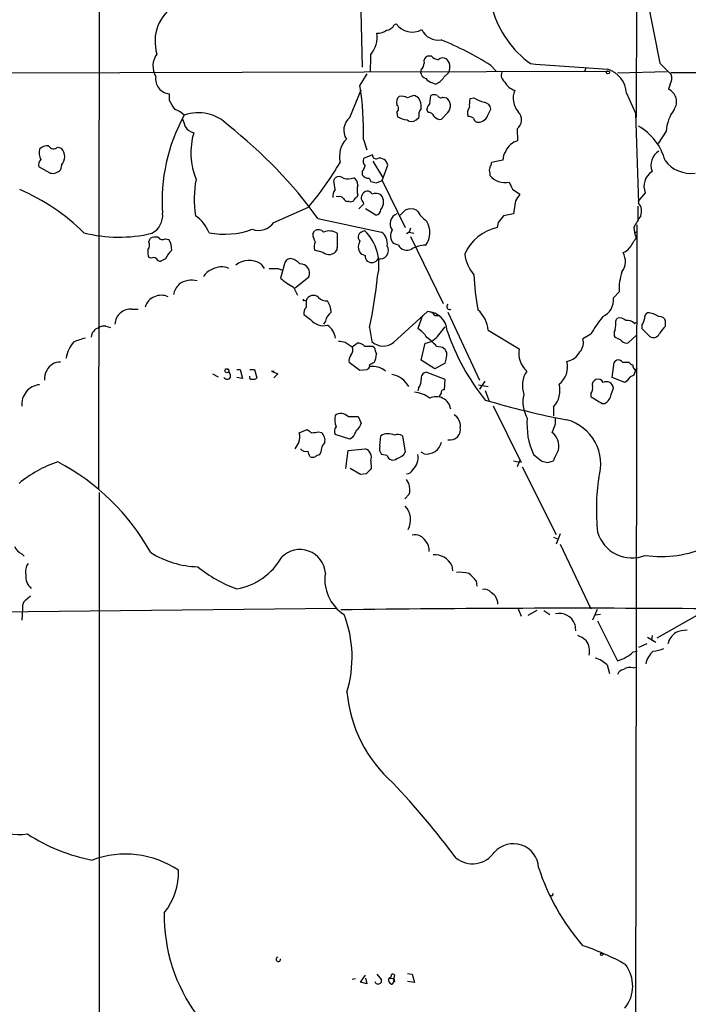
# Model space of a CAD drawing. Extents: x 1 to 22274, y -21932 to 968.
# Drawn here: x 208 to 307, y 570 to 717 of the extents above; entities that cross this region are included whole.
import ezdxf

# ---------------------------------------------------------------- set-up
doc = ezdxf.new("R2010")
doc.units = 0
doc.header["$MEASUREMENT"] = 0
doc.layers.add('MAIN', color=5, linetype='CONTINUOUS')

msp = doc.modelspace()

# ---------------------------------------------------------------- linework, layer by layer
at = {"layer": 'MAIN'}
for p, q in [((299.8047, 794.6139), (299.5507, 702.1579)), ((219.456, 777.2573), (219.2867, 646.7013)), ((258.4027, 720.4459), (258.6567, 709.6933)), ((301.0747, 720.4459), (303.1067, 710.2859)), ((263.398, 715.9586), (263.7367, 716.1279)), ((268.986, 711.3019), (268.3933, 711.3019)), ((271.6953, 710.2859), (271.272, 710.8786)), ((277.876, 709.9473), (278.7227, 709.0159)), ((303.1067, 710.2859), (304.8, 708.5926)), ((119.7187, 708.5926), (295.4867, 709.1006)), ((259.334, 708.6773), (258.318, 706.9839)), ((267.462, 709.3546), (267.3773, 708.9313)), ((270.8487, 708.1693), (271.526, 708.8466)), ((292.1, 709.6086), (291.846, 709.0159)), ((296.7567, 708.8466), (304.2073, 709.0159)), ((330.8773, 708.8466), (304.7153, 708.8466)), ((269.1553, 707.3226), (269.5787, 707.1533)), ((304.6307, 707.1533), (304.3767, 706.3913)), ((229.87, 704.6979), (229.87, 705.7139)), ((256.794, 702.1579), (258.4873, 706.3066)), ((267.0387, 705.1213), (266.446, 705.4599)), ((268.732, 704.2746), (268.9013, 705.4599)), ((298.1113, 705.7986), (299.466, 702.8353)), ((270.6793, 705.2059), (271.1873, 705.1213)), ((275.4207, 705.0366), (274.7433, 704.9519)), ((263.8213, 702.9199), (263.906, 702.2426)), ((268.478, 702.9199), (268.3087, 703.3433)), ((271.4413, 702.9199), (270.51, 701.9039)), ((277.368, 702.4119), (277.876, 703.4279)), ((299.466, 702.8353), (299.8893, 689.3733)), ((266.7, 701.8193), (267.1233, 702.1579)), ((281.7707, 700.4646), (281.8553, 698.6866)), ((304.038, 700.1259), (302.8527, 698.2633)), ((258.826, 698.8559), (259.334, 697.3319)), ((213.1907, 697.7553), (213.7833, 697.5859)), ((260.1807, 696.5699), (258.826, 696.0619)), ((260.2653, 695.6386), (261.7047, 693.2679)), ((279.654, 695.8079), (277.9607, 695.4693)), ((212.09, 693.8606), (210.3967, 694.7919)), ((213.7833, 695.0459), (213.614, 694.3686)), ((258.6567, 694.0299), (258.6567, 693.6066)), ((261.62, 692.7599), (262.4667, 695.0459)), ((277.7067, 693.8606), (277.7067, 693.5219)), ((254.4233, 692.7599), (254.5927, 693.1833)), ((259.6727, 693.0986), (259.9267, 692.5906)), ((260.7733, 692.4213), (261.62, 692.7599)), ((261.62, 692.7599), (265.0913, 685.7326)), ((281.0933, 691.4899), (282.194, 690.7279)), ((300.9053, 690.8973), (299.8047, 689.6273)), ((255.1007, 690.3046), (254.762, 690.3893)), ((256.7093, 689.6273), (256.4553, 689.6273)), ((257.9793, 690.5586), (257.81, 690.2199)), ((258.572, 689.9659), (258.572, 690.3046)), ((281.5167, 689.7119), (281.2627, 687.7646)), ((245.4487, 686.4946), (250.6133, 688.7806)), ((260.6887, 687.5953), (259.1647, 688.5266)), ((264.3293, 687.5953), (265.0913, 688.3573)), ((299.8047, 688.9499), (299.8047, 687.0026)), ((252.0527, 687.0873), (261.5353, 685.0553)), ((278.9767, 686.4946), (278.8073, 685.7326)), ((281.2627, 687.7646), (279.7387, 687.5106)), ((251.2907, 684.8013), (251.5447, 685.2246)), ((254.9313, 684.8859), (254.9313, 683.0233)), ((258.4873, 685.0553), (258.9953, 685.3093)), ((265.684, 685.0553), (265.2607, 684.8013)), ((265.8533, 685.6479), (265.684, 685.0553)), ((265.684, 685.0553), (266.3613, 684.8859)), ((299.212, 685.8173), (299.2967, 684.9706)), ((299.2967, 684.9706), (299.72, 685.1399)), ((299.2967, 684.9706), (299.5507, 684.2086)), ((299.6353, 686.1559), (299.466, 560.7646)), ((226.822, 683.6159), (226.9913, 684.1239)), ((229.2773, 684.0393), (229.7853, 683.9546)), ((265.8533, 684.3779), (270.764, 674.3873)), ((252.8147, 682.0073), (251.5447, 682.3459)), ((254.9313, 683.0233), (254.8467, 682.5999)), ((254.9313, 683.0233), (254.8467, 682.3459)), ((264.0753, 683.1079), (263.3133, 683.3619)), ((227.1607, 681.1606), (226.822, 681.2453)), ((229.2773, 681.0759), (228.6, 680.7373)), ((243.5013, 680.3139), (244.0093, 679.6366)), ((246.126, 679.6366), (246.7187, 679.3826)), ((247.0573, 680.3139), (246.4647, 678.1973)), ((248.666, 676.7579), (250.698, 678.3666)), ((248.412, 676.8426), (249.0047, 675.6573)), ((297.0107, 676.1653), (296.164, 675.2339)), ((250.0207, 674.8953), (250.2747, 674.8106)), ((224.282, 673.5406), (225.2133, 673.5406)), ((263.398, 668.6299), (268.3933, 673.2019)), ((271.4413, 673.1173), (276.1827, 662.9573)), ((249.936, 672.7786), (250.952, 672.0166)), ((253.1533, 671.7626), (252.8993, 671.3393)), ((267.6313, 672.6093), (266.954, 670.6619)), ((269.494, 672.6093), (270.1713, 672.6093)), ((296.5027, 671.7626), (296.672, 672.1859)), ((303.9533, 671.0006), (303.9533, 671.7626)), ((220.3873, 671.0006), (221.0647, 670.8313)), ((259.7573, 670.8313), (260.096, 668.7146)), ((270.0867, 669.7306), (271.018, 670.9159)), ((277.4527, 670.4079), (282.1093, 667.6139)), ((299.2967, 671.4239), (299.6353, 671.5933)), ((300.3973, 671.1699), (300.3973, 670.6619)), ((300.3973, 670.6619), (301.5827, 669.4766)), ((292.7773, 669.8153), (291.592, 669.1379)), ((299.5507, 669.6459), (298.3653, 668.5453)), ((256.1167, 668.6299), (257.1327, 667.9526)), ((257.1327, 667.9526), (257.8947, 668.4606)), ((260.1807, 668.0373), (260.4347, 667.8679)), ((267.462, 665.9206), (268.0547, 668.4606)), ((269.748, 668.0373), (270.6793, 667.8679)), ((269.494, 664.6506), (267.462, 665.9206)), ((238.76, 664.4813), (238.6753, 664.1426)), ((239.9453, 664.5659), (240.4533, 664.5659)), ((240.4533, 664.5659), (240.792, 663.2113)), ((241.8927, 664.5659), (242.57, 664.5659)), ((242.57, 664.5659), (242.9087, 663.2959)), ((245.5333, 664.2273), (245.11, 664.3119)), ((245.11, 664.3119), (246.0413, 663.8886)), ((258.318, 664.3966), (256.7093, 665.5819)), ((259.334, 664.4813), (258.318, 664.3966)), ((259.5033, 664.6506), (259.334, 664.4813)), ((271.018, 665.4973), (269.494, 664.6506)), ((295.9947, 663.3806), (296.2487, 665.5819)), ((297.5187, 665.6666), (298.45, 665.6666)), ((236.3047, 663.8886), (237.1513, 663.4653)), ((240.792, 663.2113), (239.9453, 663.3806)), ((246.0413, 663.8886), (245.4487, 663.2959)), ((271.018, 663.0419), (268.224, 664.1426)), ((270.9333, 661.5179), (271.018, 663.0419)), ((297.8573, 662.6186), (295.9947, 663.3806)), ((298.196, 662.8726), (297.8573, 662.6186)), ((267.0387, 661.7719), (266.954, 661.3486)), ((276.0133, 662.2799), (277.4527, 662.0259)), ((276.9447, 662.7879), (276.1827, 661.6026)), ((277.0293, 661.4333), (277.622, 659.8246)), ((295.8253, 660.8406), (296.164, 661.7719)), ((292.7773, 660.9253), (292.7773, 660.5019)), ((278.2147, 659.1473), (282.3633, 650.6806)), ((287.1893, 658.9779), (287.1893, 657.6233)), ((294.4707, 659.4859), (294.894, 659.4859)), ((256.54, 657.5386), (258.064, 657.5386)), ((258.064, 657.5386), (258.4873, 656.5226)), ((287.528, 656.4379), (287.528, 657.2846)), ((249.2587, 655.0833), (250.444, 655.5913)), ((252.1373, 655.2526), (252.5607, 655.1679)), ((256.794, 654.1519), (254.5927, 654.8293)), ((257.2173, 654.4059), (256.794, 654.1519)), ((261.2813, 653.1359), (261.4507, 654.6599)), ((264.668, 654.6599), (265.0913, 652.2046)), ((256.54, 652.4586), (259.08, 652.7126)), ((252.476, 652.2046), (252.222, 651.7813)), ((256.2013, 649.7493), (256.54, 652.4586)), ((262.382, 651.6966), (261.5353, 651.8659)), ((267.8853, 651.9506), (267.462, 652.2046)), ((284.226, 651.8659), (285.496, 650.8499)), ((258.4027, 648.9026), (256.8787, 649.7493)), ((259.9267, 650.9346), (260.0113, 649.7493)), ((281.2627, 650.9346), (281.94, 650.7653)), ((282.194, 651.0193), (281.7707, 650.0033)), ((282.5327, 650.0033), (287.6127, 639.9279)), ((286.3427, 650.6806), (287.1893, 650.9346)), ((259.2493, 648.9873), (258.4027, 648.9026)), ((219.3713, 474.9126), (219.456, 646.1933)), ((265.684, 645.9393), (265.0067, 645.2619)), ((287.1893, 639.5046), (287.9513, 639.2506)), ((288.2053, 640.0126), (287.6127, 638.4886)), ((288.2053, 638.4886), (292.7773, 628.8366)), ((207.8567, 637.0493), (208.1953, 636.7106)), ((272.034, 635.2713), (272.1187, 634.5093)), ((275.6747, 632.9853), (275.7593, 632.2233)), ((208.4493, 630.1913), (209.1267, 630.7839)), ((189.23, 628.2439), (254.762, 628.9213)), ((207.9413, 628.8366), (207.8567, 627.1433)), ((281.94, 628.8366), (282.3633, 627.7359)), ((284.734, 628.5826), (283.3793, 627.8206)), ((285.75, 628.5826), (286.6813, 627.9899)), ((293.7087, 628.7519), (293.0313, 627.1433)), ((294.2167, 627.9899), (293.4547, 627.9053)), ((302.6833, 624.5186), (309.0333, 628.0746)), ((290.4067, 626.5506), (290.4913, 625.5346)), ((293.7933, 627.0586), (296.7567, 621.0473)), ((301.244, 624.6033), (302.514, 623.8413)), ((301.9213, 624.8573), (301.8367, 624.0953)), ((301.1593, 623.5873), (299.8893, 623.0793)), ((299.1273, 622.4019), (299.72, 622.4866)), ((295.2327, 620.4546), (295.5713, 619.1846)), ((299.1273, 620.0313), (299.5507, 620.1159)), ((257.1327, 573.5493), (257.6407, 573.6339)), ((258.4027, 573.1259), (259.1647, 574.1419)), ((259.1647, 573.7186), (259.334, 572.8719)), ((260.858, 574.3113), (261.5353, 573.4646)), ((262.636, 573.6339), (262.9747, 573.9726)), ((262.636, 573.6339), (263.398, 573.7186)), ((263.144, 572.7873), (263.4827, 573.2106)), ((263.3133, 573.2953), (263.4827, 573.2106)), ((263.4827, 574.1419), (263.398, 573.7186)), ((263.398, 573.7186), (263.4827, 573.2106)), ((265.43, 574.3959), (266.1073, 574.3113)), ((266.446, 573.0413), (265.43, 573.2106)), ((266.1073, 574.3113), (266.446, 573.0413)), ((259.334, 572.8719), (258.4027, 573.1259))]:
    msp.add_line(p, q, dxfattribs=at)
for centre, radius in [((295.3384, 708.9101), 0.2413), ((238.4636, 664.3543), 0.2993), ((294.3859, 577.2746), 0.1693)]:
    msp.add_circle(centre, radius, dxfattribs=at)
for centre, radius, start, end in [((234.0499, 713.5246), 6.3295, 119.991109, 197.316764), ((292.4912, 722.3511), 14.9368, 195.957567, 234.430885), ((262.1781, 716.5447), 1.3534, 275.052994, 334.338079), ((266.1296, 717.9003), 2.9778, 216.527023, 298.417128), ((256.7863, 714.2084), 4.1107, 319.814306, 7.898688), ((261.1032, 716.5981), 1.8412, 262.346955, 310.431518), ((270.0218, 716.4757), 2.7482, 205.760393, 278.442933), ((253.1592, 670.8021), 46.2954, 57.731141, 68.102044), ((230.4979, 709.8185), 3.0859, 143.811142, 210.464792), ((237.5665, 710.9638), 22.368, 354.786555, 1.516843), ((266.8409, 710.1988), 1.048, 306.342889, 4.767274), ((268.6615, 710.5328), 0.8145, 109.224648, 197.645249), ((270.4258, 712.9114), 2.1595, 228.185346, 258.682263), ((270.6927, 710.0009), 1.0516, 56.57437, 131.055741), ((269.8122, 709.7778), 1.9504, 331.48238, 15.100018), ((501.2355, 3588.4346), 2886.4345, 265.6798625, 265.9090447), ((268.4724, 709.0498), 1.1015, 186.175906, 252.397417), ((280.7039, 708.5079), 1.2906, 160.849067, 231.926053), ((294.1695, 705.5772), 3.9479, 3.214768, 73.098082), ((303.1516, 708.0569), 1.7333, 328.57874, 18.003218), ((230.0182, 707.9152), 2.2063, 171.169533, 266.148439), ((214.051, 700.1373), 44.7933, 358.36072, 8.792044), ((269.4939, 708.9312), 1.6439, 214.508882, 258.113137), ((268.6899, 709.566), 2.5712, 290.222989, 327.097949), ((282.1765, 708.6647), 2.5537, 207.338675, 253.050183), ((350.5879, 451.2908), 267.7346, 108.316967, 108.54615), ((269.4093, 704.022), 1.525, 70.542042, 109.457958), ((270.383, 705.587), 0.4827, 195.265529, 307.864574), ((284.2847, 705.0236), 3.0942, 157.21476, 220.731444), ((303.5501, 704.5201), 2.0456, 324.880399, 66.166622), ((-108.3453, 492.3526), 399.3496, 31.893081, 32.122271), ((264.8796, 704.4439), 1.1112, 130.360804, 197.741921), ((263.2568, 703.5126), 0.8185, 313.604026, 46.395974), ((264.541, 703.3009), 2.0259, 63.971235, 100.840128), ((265.1946, 703.776), 2.2826, 353.373748, 36.11134), ((270.6143, 702.8572), 2.3563, 143.019707, 168.094435), ((270.3767, 703.9124), 1.4555, 317.007358, 56.157083), ((279.1488, 704.0206), 4.5029, 168.063699, 184.313801), ((278.2147, 709.7777), 5.5031, 239.488529, 255.749118), ((276.6907, 703.2586), 1.1973, 8.128749, 81.871251), ((255.1513, 689.7501), 26.3659, 151.089241, 184.134217), ((229.9775, 700.6537), 2.7893, 41.353267, 74.632463), ((234.2029, 696.663), 6.2108, 43.937977, 110.072326), ((268.6479, 702.4964), 1.5617, 139.406664, 192.518064), ((268.5267, 701.9683), 0.9528, 22.13417, 92.929668), ((275.5009, 702.8887), 1.1569, 136.716188, 209.028629), ((280.7808, 701.8062), 1.6673, 306.421773, 45.952574), ((310.0445, 699.7401), 6.0189, 143.226819, 176.324917), ((229.0923, 700.2238), 3.2013, 10.42923, 31.655927), ((258.3741, 700.2597), 2.4699, 129.77468, 212.281528), ((266.1249, 707.1288), 5.3664, 245.576457, 261.646883), ((266.0227, 702.5955), 1.0302, 228.888367, 311.107443), ((270.3047, 703.0125), 1.1274, 217.424828, 280.491662), ((274.4044, 700.8027), 1.527, 56.315136, 86.812677), ((276.0984, 702.2853), 0.8732, 194.050566, 247.149477), ((275.9816, 702.9517), 1.4878, 261.406967, 338.726364), ((233.9876, 701.8537), 2.0384, 211.018229, 256.469609), ((243.4614, 696.8776), 10.3915, 163.25275, 202.33107), ((194.8602, 645.3735), 70.7886, 36.105436, 51.759977), ((295.6976, 693.5427), 8.4571, 14.942153, 60.287807), ((259.0735, 696.3322), 3.8176, 136.901056, 193.063575), ((282.569, 696.0548), 2.7269, 105.172743, 156.030257), ((212.8512, 696.9086), 2.4237, 167.901446, 204.783396), ((211.6132, 696.4583), 1.4831, 81.360161, 139.747761), ((212.5749, 698.3325), 0.844, 208.900314, 316.853182), ((212.2489, 696.3159), 1.9918, 320.385949, 39.614051), ((282.2549, 695.7387), 2.6018, 146.819929, 178.475938), ((304.3343, 695.0036), 2.5716, 122.905243, 200.224859), ((211.4406, 695.1307), 1.0975, 136.033708, 197.980951), ((215.6321, 718.6025), 45.9677, 319.552003, 329.784816), ((259.8703, 695.7233), 1.0978, 162.035422, 223.955556), ((260.708, 696.5353), 0.5284, 176.245788, 296.371076), ((261.2531, 694.8766), 1.2254, 7.941641, 104.674778), ((276.4361, 695.5542), 1.527, 326.315136, 356.812677), ((307.7331, 698.6963), 4.8757, 217.572175, 277.34001), ((212.418, 695.4165), 1.5901, 258.095753, 318.776111), ((256.7732, 695.4478), 2.3575, 323.027543, 348.09094), ((278.7224, 694.2839), 1.1004, 157.370923, 202.624271), ((303.4241, 691.871), 2.7004, 123.814823, 201.135155), ((249.281, 689.9784), 15.7113, 169.174402, 189.036954), ((-84.1419, 649.7326), 341.2884, 7.01355, 7.242733), ((255.172, 692.3051), 1.0521, 48.962144, 123.41063), ((256.4976, 695.4271), 2.4135, 254.748213, 291.61582), ((256.7655, 692.139), 1.2151, 357.339628, 59.253777), ((259.6727, 694.3686), 1.27, 216.869898, 270), ((302.6759, 904.1606), 215.8457, 258.576788, 258.805966), ((279.9774, 695.3696), 2.9275, 219.135726, 281.984719), ((534.8191, 818.9878), 283.9586, 206.450451, 206.679652), ((195.4534, 663.1375), 30.7347, 45.265221, 66.887377), ((256.1023, 690.3329), 1.8518, 144.610514, 183.498553), ((261.3687, 691.3206), 3.474, 167.329512, 192.670488), ((131.6642, 732.8811), 133.8594, 341.45383, 341.683027), ((259.6593, 689.8942), 1.2985, 104.508195, 134.98752), ((259.4933, 690.5406), 0.6311, 17.263584, 104.619728), ((260.6618, 688.8991), 1.9143, 65.662806, 107.191189), ((255.3547, 689.7965), 0.568, 26.574073, 116.56054), ((256.7936, 690.7274), 1.1509, 216.018589, 252.906421), ((256.921, 690.22), 0.6294, 250.344339, 317.723862), ((258.1061, 689.5005), 0.778, 112.371722, 157.628278), ((68.0047, 879.4326), 269.4436, 314.885424, 315.114576), ((89.4464, 604.9673), 189.2835, 26.453817, 26.68304), ((260.0956, 689.5426), 1.7458, 320.91426, 39.08574), ((535.8667, 520.8873), 305.2797, 146.196642, 146.425815), ((298.6619, 688.188), 1.7063, 336.609615, 44.000328), ((225.8787, 687.5461), 2.9907, 297.190507, 5.81868), ((260.5935, 688.4472), 0.8572, 276.37636, 359.645749), ((265.938, 686.4674), 2.0709, 65.866994, 114.133006), ((271.5345, 691.0995), 5.4845, 209.999111, 233.973395), ((230.5353, 682.8443), 5.6748, 22.005209, 55.314106), ((243.205, 687.9975), 2.7005, 248.86561, 326.184595), ((264.3033, 686.3448), 1.4994, 108.75155, 219.359849), ((265.5568, 685.013), 3.2091, 323.583951, 30.960082), ((533.3575, 496.5028), 317.5004, 143.015518, 143.244701), ((723.0263, 432.6752), 493.6593, 148.921152, 149.150345), ((222.3338, 705.1392), 20.8403, 255.413374, 283.631294), ((238.1219, 696.5241), 11.7852, 258.620942, 290.407361), ((252.1289, 684.3949), 1.0147, 40.603744, 125.149756), ((253.7523, 683.0152), 2.2112, 57.77901, 112.690622), ((258.8955, 684.3164), 0.8442, 118.91814, 226.838327), ((254.0498, 680.1995), 7.1111, 345.768536, 45.936109), ((260.3618, 683.3739), 2.0504, 350.154542, 55.087645), ((264.5558, 684.4885), 1.6772, 147.327583, 222.199236), ((280.1012, 679.2473), 6.6131, 101.283086, 157.731695), ((225.8485, 683.1502), 1.0791, 318.177748, 25.56538), ((227.8381, 682.4307), 1.8931, 79.696778, 116.570465), ((228.8689, 684.7812), 0.8469, 215.178252, 298.831838), ((227.558, 682.5083), 2.6557, 356.494051, 32.997729), ((253.1397, 684.6884), 1.8524, 176.505856, 215.377677), ((253.0778, 682.8816), 1.624, 153.117808, 199.260576), ((259.6837, 682.8221), 1.6238, 147.24845, 206.722847), ((680.0424, 429.4468), 457.9056, 146.195341, 146.424524), ((228.8105, 682.1341), 2.1781, 172.17607, 204.083214), ((233.9451, 678.6292), 5.2702, 135.151444, 152.33802), ((253.6834, 683.0604), 1.3652, 230.480849, 328.441713), ((259.4951, 683.2355), 1.703, 222.186781, 255.891948), ((261.1139, 682.3294), 1.4455, 324.952128, 28.687328), ((265.338, 683.7612), 1.4216, 207.356294, 298.791548), ((268.2802, 678.5285), 4.5816, 91.762333, 119.520431), ((295.3096, 680.6979), 2.6411, 323.546618, 29.720664), ((297.0531, 683.7429), 1.8208, 287.589059, 324.461956), ((227.4873, 680.6285), 0.6243, 45.77878, 121.541369), ((228.5154, 681.4148), 0.6828, 209.760495, 277.11773), ((241.7585, 677.5925), 3.2316, 57.364271, 127.840463), ((247.9539, 680.1947), 0.9045, 76.95933, 172.427124), ((247.5353, 678.8044), 2.3553, 39.85852, 74.66978), ((260.0655, 681.4871), 0.9902, 174.39016, 229.217958), ((260.0743, 681.6129), 1.0939, 233.176197, 330.599448), ((261.253, 682.5153), 1.457, 261.088501, 315.786958), ((279.4215, 682.3462), 5.4724, 186.21983, 221.706663), ((236.8169, 677.4956), 2.0601, 106.842832, 154.988651), ((237.6526, 677.113), 2.7559, 66.30729, 121.320663), ((245.4487, 1018.2862), 338.6503, 269.885392, 270.114592), ((249.4122, 678.9169), 1.3986, 336.829919, 92.823538), ((304.8292, 676.5603), 7.8285, 160.848252, 182.892193), ((233.172, 674.8106), 3.0819, 74.053838, 127.185575), ((251.919, 683.9606), 7.935, 226.577871, 243.770782), ((184.4802, 686.4439), 76.8791, 348.282878, 354.032562), ((308.1837, 679.7559), 32.8645, 181.831922, 191.051791), ((233.7157, 674.932), 3.3523, 135.876236, 166.019303), ((228.6503, 673.0803), 2.5494, 65.668758, 161.735616), ((249.936, 674.9799), 0.1198, 135, 315.033843), ((504.2745, 674.3026), 254.0003, 179.885409, 180.114592), ((251.3658, 674.4788), 1.1404, 47.427208, 163.085652), ((253.2692, 676.2769), 1.4831, 220.252239, 278.639839), ((250.2624, 672.9188), 3.7429, 3.040062, 30.360455), ((293.4375, 674.9436), 2.7419, 294.058815, 6.077585), ((224.0668, 671.2229), 2.3277, 84.695258, 177.133661), ((250.994, 672.9904), 1.0789, 131.81038, 191.320347), ((255.8438, 671.023), 2.7903, 131.360356, 164.629441), ((268.4497, 671.9881), 1.2151, 30.746223, 92.660372), ((268.2718, 670.1121), 3.0922, 3.916502, 87.748122), ((271.7271, 673.9428), 0.4595, 128.461176, 298.918959), ((273.0502, 670.1116), 4.4125, 3.850352, 49.280821), ((252.857, 673.4981), 2.4133, 217.87186, 285.255952), ((311.3464, 659.1504), 21.4138, 141.639761, 150.129704), ((291.3821, 671.4663), 5.1292, 349.056798, 3.311688), ((297.0954, 671.0006), 1.2587, 42.275832, 109.657192), ((298.2524, 670.4079), 1.457, 44.213042, 98.911499), ((298.512, 672.5889), 2.3596, 323.032491, 348.074325), ((301.6531, 672.2848), 0.8524, 118.681808, 192.43184), ((301.0595, 669.7904), 3.2475, 54.673369, 86.74305), ((303.073, 671.5427), 0.9074, 14.025523, 98.600703), ((219.6857, 669.2979), 1.5026, 105.398586, 176.413438), ((220.091, 669.773), 1.2629, 76.430326, 129.560428), ((251.8816, 668.8553), 2.8197, 7.484671, 55.171449), ((264.9648, 667.3178), 3.891, 30.751121, 59.254182), ((301.6519, 680.2382), 31.8764, 198.122044, 219.426485), ((297.3707, 669.8999), 1.122, 148.113158, 211.882505), ((306.7893, 667.6568), 4.3845, 130.302505, 149.229875), ((219.0331, 661.1782), 8.2208, 101.890309, 114.981146), ((297.9587, 922.7144), 257.5067, 260.419421, 260.648604), ((261.7938, 670.4981), 2.4624, 226.410179, 310.652275), ((267.6376, 671.3886), 2.9576, 278.107363, 325.902653), ((263.949, 662.9159), 7.7367, 41.449406, 55.70133), ((289.6274, 668.5453), 2.052, 318.686683, 16.78536), ((295.5288, 666.2589), 3.1754, 53.131546, 73.738352), ((298.0689, 669.2928), 0.8041, 217.857486, 291.629402), ((302.126, 670.288), 0.9765, 236.194391, 336.580281), ((218.8305, 665.6713), 4.4092, 137.855155, 172.336316), ((256.1955, 667.4313), 1.0724, 315.72159, 29.084183), ((258.1001, 667.3521), 1.1274, 37.431005, 100.497585), ((259.588, 964.3871), 296.3504, 269.885409, 270.114592), ((514.6038, 752.0098), 267.7346, 198.316967, 198.54615), ((269.4529, 666.3025), 1.9886, 23.828505, 51.923362), ((285.5733, 666.9341), 3.5301, 168.89697, 227.972734), ((257.7538, 665.9205), 1.098, 136.047932, 197.961359), ((257.7206, 666.9857), 3.0556, 332.650871, 357.490329), ((268.1497, 666.7746), 3.1398, 335.995823, 6.056859), ((286.1265, 664.9337), 3.201, 306.621813, 14.798591), ((288.6681, 668.5369), 2.84, 281.232384, 331.702387), ((296.911, 665.2147), 0.7573, 36.635359, 150.994632), ((213.0315, 663.296), 1.82, 142.790732, 190.725245), ((213.5151, 663.5643), 2.1046, 87.30658, 156.70561), ((238.3368, 663.6347), 0.9465, 63.440363, 100.316217), ((259.3341, 665.0739), 0.4558, 291.787406, 21.815414), ((344.7459, 496.0627), 189.3281, 116.443679, 116.672862), ((260.1858, 661.9535), 3.0552, 50.52771, 96.461137), ((286.5222, 662.1465), 3.9572, 146.824751, 199.269206), ((299.3807, 666.3432), 1.1506, 216.016391, 252.917772), ((300.0723, 665.2289), 1.0297, 179.198713, 233.928036), ((324.852, 654.4896), 27.2506, 157.722998, 160.202508), ((238.4727, 663.6406), 0.5413, 208.710153, 68.021704), ((242.1326, 663.4512), 0.3393, 163.087238, 286.912762), ((242.443, 663.7193), 0.6294, 250.344339, 317.723862), ((262.54, 660.3588), 3.484, 28.587229, 81.428007), ((265.7256, 662.9151), 1.741, 318.956794, 4.176591), ((268.3432, 663.246), 0.9045, 97.572876, 193.04067), ((293.8075, 662.2728), 0.8145, 109.224648, 197.645249), ((293.878, 662.2798), 0.8339, 23.97086, 113.961791), ((299.8389, 661.9341), 1.8921, 109.349497, 150.263006), ((210.7256, 659.4014), 2.8888, 94.851102, 186.735096), ((270.8628, 661.0804), 0.4431, 80.845888, 189.154112), ((284.7342, 661.3909), 3.4424, 315.495489, 16.430775), ((291.8037, 661.7296), 1.2629, 320.439572, 13.569674), ((295.111, 661.6714), 1.0578, 5.451887, 116.439095), ((266.042, 656.9167), 4.2817, 51.078542, 84.585803), ((269.7161, 658.3097), 2.1737, 8.721313, 116.918688), ((271.1283, 660.3579), 0.9588, 137.155503, 176.448267), ((313.288, 782.6117), 127.8664, 253.526787, 259.15122), ((287.465, 659.6946), 4.8166, 166.235819, 210.023449), ((547.615, 1083.3287), 493.6849, 238.922631, 239.151822), ((293.8918, 661.1723), 1.9617, 300.722325, 350.26543), ((257.681, 657.1616), 3.1363, 169.968526, 201.451987), ((255.4618, 656.4207), 1.5531, 46.035652, 124.026688), ((271.416, 656.1586), 1.8935, 355.638427, 59.65121), ((293.8585, 656.3108), 10.6086, 174.733203, 204.770878), ((287.4467, 650.4367), 6.8285, 342.599124, 74.937028), ((377.7705, 824.6462), 211.6403, 233.014163, 233.243367), ((255.5662, 655.295), 1.0792, 138.177748, 205.56538), ((254.5413, 656.5568), 3.4333, 321.208574, 342.188317), ((256.8787, 656.8612), 1.6439, 304.508882, 348.113137), ((271.7558, 655.631), 1.595, 258.628073, 13.916013), ((-30.1828, 782.7857), 341.9122, 338.083971, 338.313185), ((247.7051, 654.5004), 1.6593, 332.281343, 20.565744), ((209.305, 909.1639), 257.4986, 279.345895, 279.575081), ((251.5128, 653.9719), 1.5901, 348.095753, 48.776111), ((262.5423, 652.8883), 2.0809, 63.133265, 121.639971), ((263.9868, 653.4632), 1.377, 60.350081, 111.474569), ((285.3383, 653.0936), 2.6703, 348.107253, 50.967235), ((272.8391, 639.2423), 27.7469, 148.527628, 150.956688), ((250.2324, 653.3687), 1.038, 219.202026, 286.5861), ((254.3715, 652.2657), 1.8965, 133.389048, 181.846247), ((258.7409, 651.4605), 1.2972, 336.082807, 74.846376), ((262.6785, 652.7549), 1.4482, 164.746963, 217.870126), ((268.2238, 654.2773), 2.3511, 261.722397, 346.503982), ((305.3243, 643.3293), 19.6652, 152.060166, 157.248218), ((39.048, 567.3006), 227.9508, 21.684484, 21.913667), ((251.2483, 652.3314), 0.8898, 244.647392, 295.352608), ((252.2816, 650.8238), 0.9594, 93.561805, 132.837328), ((263.2253, 651.9054), 0.8688, 193.90668, 313.316275), ((263.4774, 653.0738), 1.8331, 280.813395, 331.694375), ((264.5173, 651.4081), 2.4793, 312.490856, 10.640523), ((218.9521, 633.6954), 18.016, 108.650469, 129.744614), ((197.6083, 620.9039), 33.6826, 28.970969, 62.443359), ((450.1301, 458.8685), 269.4079, 134.885408, 135.114592), ((265.282, 649.9819), 0.9948, 268.773162, 336.16616), ((328.2501, 862.4689), 215.8947, 258.578089, 258.807241), ((263.2872, 646.6198), 2.4915, 344.149683, 37.618227), ((325.7818, 643.6657), 32.1686, 171.546675, 186.065493), ((262.7982, 642.1201), 3.07, 332.23381, 41.673837), ((266.4883, 637.9922), 1.8899, 29.12027, 101.630403), ((298.9395, 641.7889), 5.3666, 196.47877, 291.487768), ((208.4349, 638.7283), 1.7757, 199.009408, 250.997744), ((266.8515, 637.636), 1.8128, 352.134055, 44.73405), ((303.2571, 653.7572), 17.1242, 262.106158, 294.297664), ((234.5926, 649.4496), 14.3561, 238.427063, 268.046798), ((238.2297, 641.3087), 9.6623, 280.227411, 330.435612), ((249.355, 633.8748), 3.8097, 4.453033, 135.579585), ((269.5303, 634.1533), 2.742, 24.062631, 96.077364), ((210.3122, 634.4245), 1.9309, 142.127098, 195.250434), ((246.5521, 650.3078), 19.6518, 230.693423, 250.354864), ((210.8761, 633.6678), 2.4395, 174.146383, 226.966693), ((259.209, 633.1862), 6.1352, 170.766899, 237.883646), ((273.1769, 629.0495), 5.2266, 74.495958, 95.110861), ((271.5679, 629.9788), 5.0897, 36.207056, 53.798572), ((276.9081, 630.4606), 1.2906, 35.351367, 103.537695), ((277.0586, 629.6084), 1.8358, 357.049382, 60.568292), ((209.3243, 629.0906), 1.4061, 128.482897, 190.406893), ((290.4518, -1876.9151), 2505.827, 89.5557694, 90.8005875), ((239.4372, 621.5799), 17.7108, 342.962227, 21.218562), ((288.0894, 625.6542), 2.4847, 21.147941, 103.058568), ((289.0513, 620.4535), 4.7494, 50.065919, 68.00616), ((306.8958, 623.0261), 2.6636, 122.177531, 167.837035), ((307.1961, 621.0899), 4.5295, 90.3213, 112.300804), ((289.7669, 622.5053), 2.8234, 347.493644, 34.274302), ((294.7793, 627.2595), 6.5193, 287.656748, 311.831477), ((304.0338, 620.0818), 3.0917, 128.938523, 169.901521), ((301.2012, 629.1348), 6.7074, 277.620666, 291.865969), ((292.3278, 617.4347), 4.1903, 46.111968, 74.399256), ((297.8066, 618.6822), 1.1015, 96.181077, 162.397417), ((298.704, 618.2249), 1.8553, 76.811644, 123.203564), ((276.9285, 618.2887), 20.6452, 185.275159, 228.42643), ((179.3606, 522.779), 115.9493, 36.450592, 43.670992), ((207.4323, 603.3074), 8.1828, 237.458511, 278.935679), ((223.1806, 617.1954), 26.3123, 236.618606, 259.432981), ((281.2027, 589.9753), 3.7938, 3.82834, 137.985061), ((275.1178, 594.7263), 3.9445, 230.83681, 325.896195), ((223.3, 577.9848), 14.2312, 56.161308, 110.331792), ((221.4268, 589.5435), 9.8014, 321.599286, 1.53058), ((316.2827, 600.2086), 32.8475, 197.687682, 221.264212), ((286.9353, 586.207), 0.2117, 216.896962, 36.837414), ((254.0706, 583.0052), 24.9667, 178.967013, 216.568209), ((280.3323, 544.3414), 36.0089, 60.722647, 71.778445), ((246.1355, 576.5285), 0.3363, 106.268383, 11.804425), ((293.8238, 572.5439), 5.2194, 320.604702, 37.906659), ((261.0273, 573.3376), 0.5138, 194.033539, 14.033539), ((263.2339, 573.4169), 0.6361, 160.052295, 261.87372), ((263.2287, 574.0573), 0.2678, 18.421413, 198.441716), ((263.7792, 573.4222), 0.4829, 142.133342, 195.236386)]:
    msp.add_arc(centre, radius, start, end, dxfattribs=at)

doc.saveas('drawing.dxf')
